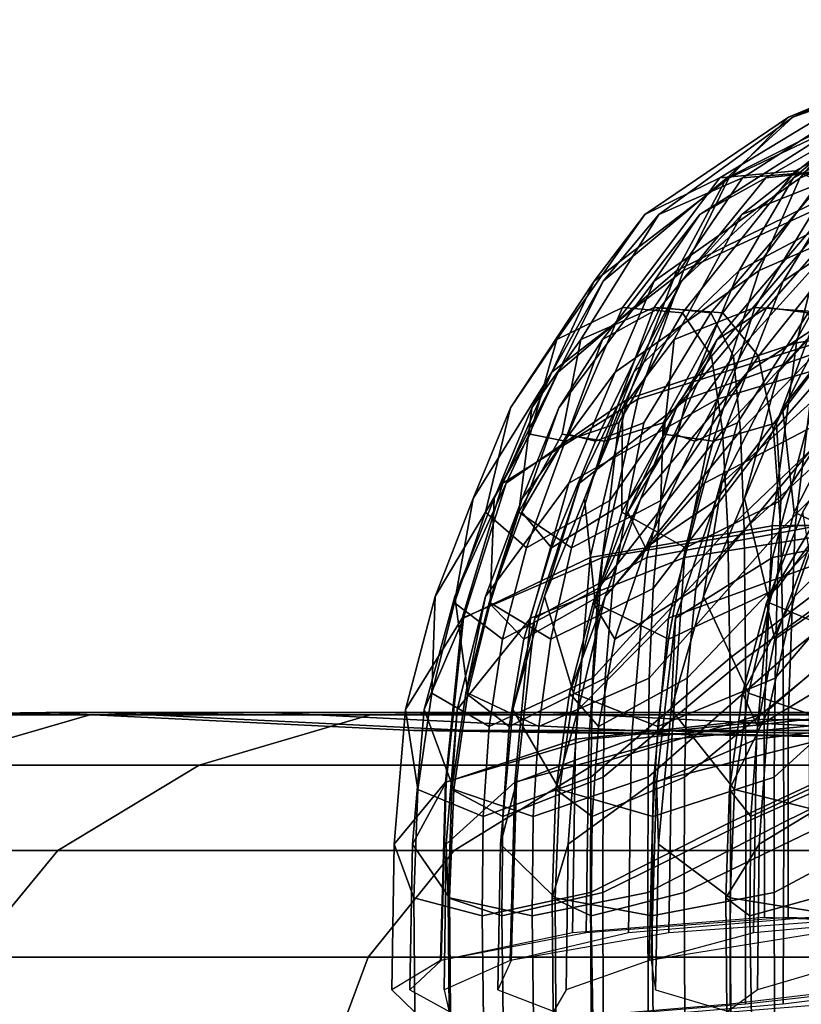
# Model space of a CAD drawing. Units: inches. Extents: x 0 to 31.1, y 0 to 2.4.
# Drawn here: x 1.1 to 1.7, y 1.3 to 2.1 of the extents above; entities that cross this region are included whole.
import ezdxf

# ---------------------------------------------------------------- set-up
doc = ezdxf.new("R2010")
doc.units = ezdxf.units.IN
doc.header["$MEASUREMENT"] = 0

msp = doc.modelspace()

# ---------------------------------------------------------------- linework, layer by layer
for points in [[(1.87417, 2.07646, -16.01232), (1.73715, 2.01988, -15.90012), (1.80819, 2.04764, -15.77488), (1.95157, 2.09732, -15.88115)], [(1.87024, 2.07646, -15.15306), (1.74054, 2.01988, -15.03248), (1.8193, 2.04764, -14.91194), (1.95573, 2.09732, -15.02701)], [(1.68786, 1.97134, -15.1127), (1.74054, 2.01988, -15.03248), (1.87024, 2.07646, -15.15306), (1.81283, 2.0344, -15.24285)], [(1.68961, 1.97134, -15.98349), (1.73715, 2.01988, -15.90012), (1.87417, 2.07646, -16.01232), (1.82251, 2.0344, -16.10554)], [(1.74079, 1.97134, -14.24352), (1.7984, 2.01988, -14.16676), (1.92028, 2.07646, -14.29525), (1.85734, 2.0344, -14.38126)], [(1.74604, 1.97134, -16.85246), (1.78825, 2.01988, -16.76627), (1.93205, 2.07646, -16.86964), (1.88634, 2.0344, -16.96592)], [(1.80819, 2.04764, -15.77488), (1.68242, 1.9717, -15.66807), (1.74281, 1.97723, -15.55026), (1.88232, 2.05399, -15.64819)], [(1.8193, 2.04764, -14.91194), (1.70048, 1.9717, -14.79745), (1.76816, 1.97723, -14.68366), (1.90124, 2.05399, -14.79016)], [(1.85128, 2.04764, -16.63681), (1.71905, 1.9717, -16.53811), (1.77193, 1.97723, -16.41674), (1.91731, 2.05399, -16.50572)], [(1.88232, 2.05399, -15.64819), (1.74281, 1.97723, -15.55026), (1.78581, 1.95866, -15.46839), (1.93912, 2.03832, -15.56049)], [(1.73715, 2.01988, -15.90012), (1.62289, 1.94235, -15.77961), (1.68242, 1.9717, -15.66807), (1.80819, 2.04764, -15.77488)], [(1.74054, 2.01988, -15.03248), (1.63407, 1.94235, -14.90503), (1.70048, 1.9717, -14.79745), (1.8193, 2.04764, -14.91194)], [(1.78825, 2.01988, -16.76627), (1.66665, 1.94235, -16.65317), (1.71905, 1.9717, -16.53811), (1.85128, 2.04764, -16.63681)], [(1.7984, 2.01988, -14.16676), (1.70015, 1.94235, -14.03288), (1.77318, 1.9717, -13.92968), (1.88457, 2.04764, -14.0514)], [(1.64838, 1.89796, -15.16736), (1.68786, 1.97134, -15.1127), (1.81283, 2.0344, -15.24285), (1.77383, 1.95956, -15.30571)], [(1.65365, 1.89796, -16.04052), (1.68961, 1.97134, -15.98349), (1.82251, 2.0344, -16.10554), (1.78753, 1.95956, -16.17072)], [(1.69796, 1.89796, -14.29558), (1.74079, 1.97134, -14.24352), (1.85734, 2.0344, -14.38126), (1.81447, 1.95956, -14.44154)], [(1.71372, 1.89796, -16.91163), (1.74604, 1.97134, -16.85246), (1.88634, 2.0344, -16.96592), (1.85552, 1.95956, -17.03317)], [(1.58252, 1.88947, -15.84266), (1.62289, 1.94235, -15.77961), (1.73715, 2.01988, -15.90012), (1.68961, 1.97134, -15.98349)], [(1.58982, 1.88947, -14.96542), (1.63407, 1.94235, -14.90503), (1.74054, 2.01988, -15.03248), (1.68786, 1.97134, -15.1127)], [(1.63031, 1.88947, -16.71864), (1.66665, 1.94235, -16.65317), (1.78825, 2.01988, -16.76627), (1.74604, 1.97134, -16.85246)], [(1.65219, 1.88947, -14.09037), (1.70015, 1.94235, -14.03288), (1.7984, 2.01988, -14.16676), (1.74079, 1.97134, -14.24352)], [(1.73302, 1.88947, -17.58987), (1.76517, 1.94235, -17.52225), (1.89363, 2.01988, -17.6275), (1.85692, 1.97134, -17.71617)], [(1.89804, 1.86393, -15.44777), (1.74358, 1.8404, -15.35095), (1.77383, 1.95956, -15.30571), (1.91775, 2.00172, -15.4082)], [(1.6052, 1.86849, -15.55897), (1.65281, 1.86435, -15.44459), (1.74281, 1.97723, -15.55026), (1.68242, 1.9717, -15.66807)], [(1.63027, 1.86849, -14.68372), (1.68497, 1.86435, -14.57255), (1.76816, 1.97723, -14.68366), (1.70048, 1.9717, -14.79745)], [(1.63514, 1.86849, -16.43408), (1.67548, 1.86435, -16.31693), (1.77193, 1.97723, -16.41674), (1.71905, 1.9717, -16.53811)], [(1.65281, 1.86435, -15.44459), (1.67594, 1.82986, -15.36263), (1.78581, 1.95866, -15.46839), (1.74281, 1.97723, -15.55026)], [(1.67548, 1.86435, -16.31693), (1.69342, 1.82986, -16.23368), (1.80971, 1.95866, -16.33233), (1.77193, 1.97723, -16.41674)], [(1.68497, 1.86435, -14.57255), (1.7132, 1.82986, -14.49221), (1.81622, 1.95866, -14.60465), (1.76816, 1.97723, -14.68366)], [(1.71025, 1.86849, -13.81176), (1.77182, 1.86435, -13.70425), (1.84787, 1.97723, -13.82036), (1.77318, 1.9717, -13.92968)], [(1.71997, 1.86849, -17.30557), (1.75287, 1.86435, -17.18613), (1.8554, 1.97723, -17.27968), (1.81025, 1.9717, -17.40413)], [(1.54896, 1.817, -15.88058), (1.58252, 1.88947, -15.84266), (1.68961, 1.97134, -15.98349), (1.65365, 1.89796, -16.04052)], [(1.55301, 1.84302, -15.65746), (1.6052, 1.86849, -15.55897), (1.68242, 1.9717, -15.66807), (1.62289, 1.94235, -15.77961)], [(1.55395, 1.817, -15.00116), (1.58982, 1.88947, -14.96542), (1.68786, 1.97134, -15.1127), (1.64838, 1.89796, -15.16736)], [(1.572, 1.84302, -14.77873), (1.63027, 1.86849, -14.68372), (1.70048, 1.9717, -14.79745), (1.63407, 1.94235, -14.90503)], [(1.58923, 1.84302, -16.53565), (1.63514, 1.86849, -16.43408), (1.71905, 1.9717, -16.53811), (1.66665, 1.94235, -16.65317)], [(1.59921, 1.817, -16.75859), (1.63031, 1.88947, -16.71864), (1.74604, 1.97134, -16.85246), (1.71372, 1.89796, -16.91163)], [(1.61415, 1.817, -14.12379), (1.65219, 1.88947, -14.09037), (1.74079, 1.97134, -14.24352), (1.69796, 1.89796, -14.29558)], [(1.64612, 1.84302, -13.90293), (1.71025, 1.86849, -13.81176), (1.77318, 1.9717, -13.92968), (1.70015, 1.94235, -14.03288)], [(1.68053, 1.84302, -17.40983), (1.71997, 1.86849, -17.30557), (1.81025, 1.9717, -17.40413), (1.76517, 1.94235, -17.52225)], [(1.70448, 1.817, -17.6317), (1.73302, 1.88947, -17.58987), (1.85692, 1.97134, -17.71617), (1.82838, 1.89796, -17.77725)], [(1.72931, 1.817, -13.25193), (1.76937, 1.88947, -13.22096), (1.84819, 1.97134, -13.37937), (1.80217, 1.89796, -13.42864)], [(1.74358, 1.8404, -15.35095), (1.60921, 1.79573, -15.21119), (1.64838, 1.89796, -15.16736), (1.77383, 1.95956, -15.30571)], [(1.76019, 1.8404, -16.21778), (1.6173, 1.79573, -16.08673), (1.65365, 1.89796, -16.04052), (1.78753, 1.95956, -16.17072)], [(1.78144, 1.8404, -14.48479), (1.65611, 1.79573, -14.33687), (1.69796, 1.89796, -14.29558), (1.81447, 1.95956, -14.44154)], [(1.67594, 1.82986, -15.36263), (1.68466, 1.77057, -15.31106), (1.81283, 1.90928, -15.41794), (1.78581, 1.95866, -15.46839)], [(1.83119, 1.8404, -17.08185), (1.68035, 1.79573, -16.96003), (1.71372, 1.89796, -16.91163), (1.85552, 1.95956, -17.03317)], [(1.69342, 1.82986, -16.23368), (1.69888, 1.77057, -16.18167), (1.8335, 1.90928, -16.28029), (1.80971, 1.95866, -16.33233)], [(1.7132, 1.82986, -14.49221), (1.72514, 1.77057, -14.44129), (1.84634, 1.90928, -14.556), (1.81622, 1.95866, -14.60465)], [(1.51611, 1.78864, -15.69174), (1.55301, 1.84302, -15.65746), (1.62289, 1.94235, -15.77961), (1.58252, 1.88947, -15.84266)], [(1.53302, 1.78864, -14.81063), (1.572, 1.84302, -14.77873), (1.63407, 1.94235, -14.90503), (1.58982, 1.88947, -14.96542)], [(1.55456, 1.78864, -16.57218), (1.58923, 1.84302, -16.53565), (1.66665, 1.94235, -16.65317), (1.63031, 1.88947, -16.71864)], [(1.60522, 1.78864, -13.93232), (1.64612, 1.84302, -13.90293), (1.70015, 1.94235, -14.03288), (1.65219, 1.88947, -14.09037)], [(1.64822, 1.78864, -17.44846), (1.68053, 1.84302, -17.40983), (1.76517, 1.94235, -17.52225), (1.73302, 1.88947, -17.58987)], [(1.73242, 1.78864, -13.06027), (1.77509, 1.84302, -13.03351), (1.82085, 1.94235, -13.16659), (1.76937, 1.88947, -13.22096)], [(1.68466, 1.77057, -15.31106), (1.68903, 1.69202, -15.28784), (1.82525, 1.82239, -15.39441), (1.81283, 1.90928, -15.41794)], [(1.69888, 1.77057, -16.18167), (1.70178, 1.69202, -16.15822), (1.84442, 1.82239, -16.25602), (1.8335, 1.90928, -16.28029)], [(1.72514, 1.77057, -14.44129), (1.73096, 1.69202, -14.41839), (1.86022, 1.82239, -14.53329), (1.84634, 1.90928, -14.556)], [(1.6173, 1.79573, -16.08673), (1.50992, 1.72886, -15.91673), (1.54896, 1.817, -15.88058), (1.65365, 1.89796, -16.04052)], [(1.60921, 1.79573, -15.21119), (1.51271, 1.72886, -15.03478), (1.55395, 1.817, -15.00116), (1.64838, 1.89796, -15.16736)], [(1.68035, 1.79573, -16.96003), (1.56251, 1.72886, -16.79711), (1.59921, 1.817, -16.75859), (1.71372, 1.89796, -16.91163)], [(1.65611, 1.79573, -14.33687), (1.57088, 1.72886, -14.15475), (1.61415, 1.817, -14.12379), (1.69796, 1.89796, -14.29558)], [(1.79812, 1.79573, -17.82765), (1.67028, 1.72886, -17.67245), (1.70448, 1.817, -17.6317), (1.82838, 1.89796, -17.77725)], [(1.75781, 1.79573, -13.46722), (1.68419, 1.72886, -13.28011), (1.72931, 1.817, -13.25193), (1.80217, 1.89796, -13.42864)], [(1.48651, 1.71674, -15.69813), (1.51611, 1.78864, -15.69174), (1.58252, 1.88947, -15.84266), (1.54896, 1.817, -15.88058)], [(1.50308, 1.71674, -14.81514), (1.53302, 1.78864, -14.81063), (1.58982, 1.88947, -14.96542), (1.55395, 1.817, -15.00116)], [(1.52542, 1.71674, -16.58041), (1.55456, 1.78864, -16.57218), (1.63031, 1.88947, -16.71864), (1.59921, 1.817, -16.75859)], [(1.57505, 1.71674, -13.93494), (1.60522, 1.78864, -13.93232), (1.65219, 1.88947, -14.09037), (1.61415, 1.817, -14.12379)], [(1.61965, 1.71674, -17.45851), (1.64822, 1.78864, -17.44846), (1.73302, 1.88947, -17.58987), (1.70448, 1.817, -17.6317)], [(1.70215, 1.71674, -13.061), (1.73242, 1.78864, -13.06027), (1.76937, 1.88947, -13.22096), (1.72931, 1.817, -13.25193)], [(1.53173, 1.76771, -15.55464), (1.55967, 1.7623, -15.46234), (1.6052, 1.86849, -15.55897), (1.55301, 1.84302, -15.65746)], [(1.55722, 1.76771, -14.67478), (1.59089, 1.7623, -14.58441), (1.63027, 1.86849, -14.68372), (1.572, 1.84302, -14.77873)], [(1.55967, 1.7623, -15.46234), (1.60225, 1.77679, -15.39654), (1.65281, 1.86435, -15.44459), (1.6052, 1.86849, -15.55897)], [(1.56155, 1.76771, -16.43437), (1.58363, 1.7623, -16.34049), (1.63514, 1.86849, -16.43408), (1.58923, 1.84302, -16.53565)], [(1.58363, 1.7623, -16.34049), (1.622, 1.77679, -16.27215), (1.67548, 1.86435, -16.31693), (1.63514, 1.86849, -16.43408)], [(1.59089, 1.7623, -14.58441), (1.63753, 1.77679, -14.52142), (1.68497, 1.86435, -14.57255), (1.63027, 1.86849, -14.68372)], [(1.60225, 1.77679, -15.39654), (1.59511, 1.71507, -15.31392), (1.67594, 1.82986, -15.36263), (1.65281, 1.86435, -15.44459)], [(1.622, 1.77679, -16.27215), (1.60968, 1.71507, -16.19014), (1.69342, 1.82986, -16.23368), (1.67548, 1.86435, -16.31693)], [(1.63753, 1.77679, -14.52142), (1.63559, 1.71507, -14.43851), (1.7132, 1.82986, -14.49221), (1.68497, 1.86435, -14.57255)], [(1.6379, 1.76771, -13.79826), (1.67719, 1.7623, -13.71018), (1.71025, 1.86849, -13.81176), (1.64612, 1.84302, -13.90293)], [(1.64654, 1.76771, -17.31049), (1.66268, 1.7623, -17.21541), (1.71997, 1.86849, -17.30557), (1.68053, 1.84302, -17.40983)], [(1.66268, 1.7623, -17.21541), (1.69669, 1.77679, -17.14479), (1.75287, 1.86435, -17.18613), (1.71997, 1.86849, -17.30557)], [(1.67719, 1.7623, -13.71018), (1.72768, 1.77679, -13.65024), (1.77182, 1.86435, -13.70425), (1.71025, 1.86849, -13.81176)], [(1.69669, 1.77679, -17.14479), (1.67924, 1.71507, -17.06371), (1.76555, 1.82986, -17.10192), (1.75287, 1.86435, -17.18613)], [(1.88836, 1.69795, -15.46865), (1.72422, 1.69496, -15.37808), (1.74358, 1.8404, -15.35095), (1.89804, 1.86393, -15.44777)], [(1.72768, 1.77679, -13.65024), (1.73095, 1.71507, -13.56737), (1.80504, 1.82986, -13.62584), (1.77182, 1.86435, -13.70425)], [(1.91206, 1.69795, -16.32615), (1.74257, 1.69496, -16.24607), (1.76019, 1.8404, -16.21778), (1.92042, 1.86393, -16.3047)], [(1.49628, 1.70567, -15.53905), (1.53173, 1.76771, -15.55464), (1.55301, 1.84302, -15.65746), (1.51611, 1.78864, -15.69174)], [(1.52282, 1.70567, -14.657), (1.55722, 1.76771, -14.67478), (1.572, 1.84302, -14.77873), (1.53302, 1.78864, -14.81063)], [(1.52519, 1.70567, -16.42103), (1.56155, 1.76771, -16.43437), (1.58923, 1.84302, -16.53565), (1.55456, 1.78864, -16.57218)], [(1.72422, 1.69496, -15.37808), (1.57935, 1.66977, -15.2403), (1.60921, 1.79573, -15.21119), (1.74358, 1.8404, -15.35095)], [(1.74257, 1.69496, -16.24607), (1.58933, 1.66977, -16.11766), (1.6173, 1.79573, -16.08673), (1.76019, 1.8404, -16.21778)], [(1.60469, 1.70567, -13.77835), (1.6379, 1.76771, -13.79826), (1.64612, 1.84302, -13.90293), (1.60522, 1.78864, -13.93232)], [(1.60941, 1.70567, -17.29946), (1.64654, 1.76771, -17.31049), (1.68053, 1.84302, -17.40983), (1.64822, 1.78864, -17.44846)], [(1.76041, 1.69496, -14.51065), (1.62448, 1.66977, -14.36405), (1.65611, 1.79573, -14.33687), (1.78144, 1.8404, -14.48479)], [(1.81538, 1.69496, -17.11119), (1.65438, 1.66977, -16.99265), (1.68035, 1.79573, -16.96003), (1.83119, 1.8404, -17.08185)], [(1.851, 1.69496, -13.64721), (1.72454, 1.66977, -13.49236), (1.75781, 1.79573, -13.46722), (1.87361, 1.8404, -13.62272)], [(1.74156, 1.70567, -12.90657), (1.77346, 1.76771, -12.92853), (1.77509, 1.84302, -13.03351), (1.73242, 1.78864, -13.06027)], [(1.59511, 1.71507, -15.31392), (1.5858, 1.64518, -15.26276), (1.68466, 1.77057, -15.31106), (1.67594, 1.82986, -15.36263)], [(1.60968, 1.71507, -16.19014), (1.59718, 1.64518, -16.13967), (1.69888, 1.77057, -16.18167), (1.69342, 1.82986, -16.23368)], [(1.63559, 1.71507, -14.43851), (1.62951, 1.64518, -14.38688), (1.72514, 1.77057, -14.44129), (1.7132, 1.82986, -14.49221)], [(1.67924, 1.71507, -17.06371), (1.66359, 1.64518, -17.01413), (1.76773, 1.77057, -17.04966), (1.76555, 1.82986, -17.10192)], [(1.73095, 1.71507, -13.56737), (1.72812, 1.64518, -13.51546), (1.82015, 1.77057, -13.57576), (1.80504, 1.82986, -13.62584)], [(1.50992, 1.72886, -15.91673), (1.4562, 1.63871, -15.71293), (1.48651, 1.71674, -15.69813), (1.54896, 1.817, -15.88058)], [(1.51271, 1.72886, -15.03478), (1.47189, 1.63871, -14.82801), (1.50308, 1.71674, -14.81514), (1.55395, 1.817, -15.00116)], [(1.56251, 1.72886, -16.79711), (1.4961, 1.63871, -16.59708), (1.52542, 1.71674, -16.58041), (1.59921, 1.817, -16.75859)], [(1.57088, 1.72886, -14.15475), (1.54312, 1.63871, -13.94583), (1.57505, 1.71674, -13.93494), (1.61415, 1.817, -14.12379)], [(1.67028, 1.72886, -17.67245), (1.59144, 1.63871, -17.47699), (1.61965, 1.71674, -17.45851), (1.70448, 1.817, -17.6317)], [(1.68419, 1.72886, -13.28011), (1.6696, 1.63871, -13.06985), (1.70215, 1.71674, -13.061), (1.72931, 1.817, -13.25193)], [(1.68903, 1.69202, -15.28784), (1.69061, 1.58977, -15.28146), (1.82891, 1.69498, -15.38727), (1.82525, 1.82239, -15.39441)], [(1.70178, 1.69202, -16.15822), (1.70296, 1.58977, -16.15174), (1.84763, 1.69498, -16.24867), (1.84442, 1.82239, -16.25602)], [(1.73096, 1.69202, -14.41839), (1.73294, 1.58977, -14.41211), (1.86432, 1.69498, -14.52641), (1.86022, 1.82239, -14.53329)], [(1.83279, 1.72886, -18.53929), (1.74183, 1.63871, -18.34917), (1.76883, 1.71674, -18.32895), (1.86437, 1.817, -18.49648)], [(1.58933, 1.66977, -16.11766), (1.47763, 1.62142, -15.94389), (1.50992, 1.72886, -15.91673), (1.6173, 1.79573, -16.08673)], [(1.57935, 1.66977, -15.2403), (1.47878, 1.62142, -15.05987), (1.51271, 1.72886, -15.03478), (1.60921, 1.79573, -15.21119)], [(1.65438, 1.66977, -16.99265), (1.53199, 1.62142, -16.82625), (1.56251, 1.72886, -16.79711), (1.68035, 1.79573, -16.96003)], [(1.62448, 1.66977, -14.36405), (1.53544, 1.62142, -14.17766), (1.57088, 1.72886, -14.15475), (1.65611, 1.79573, -14.33687)], [(1.77425, 1.66977, -17.86184), (1.64165, 1.62142, -17.70345), (1.67028, 1.72886, -17.67245), (1.79812, 1.79573, -17.82765)], [(1.72454, 1.66977, -13.49236), (1.64738, 1.62142, -13.30075), (1.68419, 1.72886, -13.28011), (1.75781, 1.79573, -13.46722)], [(1.47166, 1.6338, -15.51417), (1.49628, 1.70567, -15.53905), (1.51611, 1.78864, -15.69174), (1.48651, 1.71674, -15.69813)], [(1.49905, 1.6338, -16.39775), (1.52519, 1.70567, -16.42103), (1.55456, 1.78864, -16.57218), (1.52542, 1.71674, -16.58041)], [(1.4998, 1.6338, -14.63062), (1.52282, 1.70567, -14.657), (1.53302, 1.78864, -14.81063), (1.50308, 1.71674, -14.81514)], [(1.58337, 1.6338, -13.75058), (1.60469, 1.70567, -13.77835), (1.60522, 1.78864, -13.93232), (1.57505, 1.71674, -13.93494)], [(1.58186, 1.6338, -17.27787), (1.60941, 1.70567, -17.29946), (1.64822, 1.78864, -17.44846), (1.61965, 1.71674, -17.45851)], [(1.72203, 1.6338, -12.87752), (1.74156, 1.70567, -12.90657), (1.73242, 1.78864, -13.06027), (1.70215, 1.71674, -13.061)], [(1.71977, 1.6338, -18.15104), (1.74863, 1.70567, -18.17087), (1.79672, 1.78864, -18.31714), (1.76883, 1.71674, -18.32895)], [(1.59511, 1.71507, -15.31392), (1.60225, 1.77679, -15.39654), (1.55967, 1.7623, -15.46234), (1.52892, 1.67741, -15.39292)], [(1.60968, 1.71507, -16.19014), (1.622, 1.77679, -16.27215), (1.58363, 1.7623, -16.34049), (1.54859, 1.67741, -16.27314)], [(1.63559, 1.71507, -14.43851), (1.63753, 1.77679, -14.52142), (1.59089, 1.7623, -14.58441), (1.56457, 1.67741, -14.5132)], [(1.5858, 1.64518, -15.26276), (1.58139, 1.57368, -15.24077), (1.68903, 1.69202, -15.28784), (1.68466, 1.77057, -15.31106)], [(1.59718, 1.64518, -16.13967), (1.5914, 1.57368, -16.118), (1.70178, 1.69202, -16.15822), (1.69888, 1.77057, -16.18167)], [(1.67924, 1.71507, -17.06371), (1.69669, 1.77679, -17.14479), (1.66268, 1.7623, -17.21541), (1.62348, 1.67741, -17.15039)], [(1.62951, 1.64518, -14.38688), (1.62649, 1.57368, -14.36465), (1.73096, 1.69202, -14.41839), (1.72514, 1.77057, -14.44129)], [(1.73095, 1.71507, -13.56737), (1.72768, 1.77679, -13.65024), (1.67719, 1.7623, -13.71018), (1.65538, 1.67741, -13.63745)], [(1.66359, 1.64518, -17.01413), (1.65646, 1.57368, -16.99287), (1.76916, 1.69202, -17.02608), (1.76773, 1.77057, -17.04966)], [(1.72812, 1.64518, -13.51546), (1.72651, 1.57368, -13.49308), (1.8274, 1.69202, -13.55328), (1.82015, 1.77057, -13.57576)], [(1.52892, 1.67741, -15.39292), (1.55967, 1.7623, -15.46234), (1.53173, 1.76771, -15.55464), (1.49628, 1.70567, -15.53905)], [(1.56457, 1.67741, -14.5132), (1.59089, 1.7623, -14.58441), (1.55722, 1.76771, -14.67478), (1.52282, 1.70567, -14.657)], [(1.54859, 1.67741, -16.27314), (1.58363, 1.7623, -16.34049), (1.56155, 1.76771, -16.43437), (1.52519, 1.70567, -16.42103)], [(1.65538, 1.67741, -13.63745), (1.67719, 1.7623, -13.71018), (1.6379, 1.76771, -13.79826), (1.60469, 1.70567, -13.77835)], [(1.62348, 1.67741, -17.15039), (1.66268, 1.7623, -17.21541), (1.64654, 1.76771, -17.31049), (1.60941, 1.70567, -17.29946)], [(1.80101, 1.67741, -12.76914), (1.8182, 1.7623, -12.84309), (1.77346, 1.76771, -12.92853), (1.74156, 1.70567, -12.90657)], [(1.47763, 1.62142, -15.94389), (1.43273, 1.54894, -15.72775), (1.4562, 1.63871, -15.71293), (1.50992, 1.72886, -15.91673)], [(1.47878, 1.62142, -15.05987), (1.44755, 1.54894, -14.84134), (1.47189, 1.63871, -14.82801), (1.51271, 1.72886, -15.03478)], [(1.53199, 1.62142, -16.82625), (1.47361, 1.54894, -16.61335), (1.4961, 1.63871, -16.59708), (1.56251, 1.72886, -16.79711)], [(1.53544, 1.62142, -14.17766), (1.51799, 1.54894, -13.95759), (1.54312, 1.63871, -13.94583), (1.57088, 1.72886, -14.15475)], [(1.64165, 1.62142, -17.70345), (1.57002, 1.54894, -17.49464), (1.59144, 1.63871, -17.47699), (1.67028, 1.72886, -17.67245)], [(1.64738, 1.62142, -13.30075), (1.64378, 1.54894, -13.08002), (1.6696, 1.63871, -13.06985), (1.68419, 1.72886, -13.28011)], [(1.80616, 1.62142, -18.57203), (1.72157, 1.54894, -18.36813), (1.74183, 1.63871, -18.34917), (1.83279, 1.72886, -18.53929)], [(1.4562, 1.63871, -15.71293), (1.45346, 1.56196, -15.50733), (1.47166, 1.6338, -15.51417), (1.48651, 1.71674, -15.69813)], [(1.47189, 1.63871, -14.82801), (1.48207, 1.56196, -14.62265), (1.4998, 1.6338, -14.63062), (1.50308, 1.71674, -14.81514)], [(1.4961, 1.63871, -16.59708), (1.48045, 1.56196, -16.39207), (1.49905, 1.6338, -16.39775), (1.52542, 1.71674, -16.58041)], [(1.5858, 1.64518, -15.26276), (1.59511, 1.71507, -15.31392), (1.52892, 1.67741, -15.39292), (1.50977, 1.60476, -15.34976)], [(1.59718, 1.64518, -16.13967), (1.60968, 1.71507, -16.19014), (1.54859, 1.67741, -16.27314), (1.52676, 1.60476, -16.23127)], [(1.54312, 1.63871, -13.94583), (1.56617, 1.56196, -13.74151), (1.58337, 1.6338, -13.75058), (1.57505, 1.71674, -13.93494)], [(1.62951, 1.64518, -14.38688), (1.63559, 1.71507, -14.43851), (1.56457, 1.67741, -14.5132), (1.54817, 1.60476, -14.46893)], [(1.59144, 1.63871, -17.47699), (1.56295, 1.56196, -17.27336), (1.58186, 1.6338, -17.27787), (1.61965, 1.71674, -17.45851)], [(1.66359, 1.64518, -17.01413), (1.67924, 1.71507, -17.06371), (1.62348, 1.67741, -17.15039), (1.59907, 1.60476, -17.10997)], [(1.72812, 1.64518, -13.51546), (1.73095, 1.71507, -13.56737), (1.65538, 1.67741, -13.63745), (1.64179, 1.60476, -13.59224)], [(1.6696, 1.63871, -13.06985), (1.70544, 1.56196, -12.86739), (1.72203, 1.6338, -12.87752), (1.70215, 1.71674, -13.061)], [(1.74183, 1.63871, -18.34917), (1.70062, 1.56196, -18.14773), (1.71977, 1.6338, -18.15104), (1.76883, 1.71674, -18.32895)], [(1.78479, 1.64518, -17.8827), (1.80352, 1.71507, -17.9312), (1.75331, 1.67741, -18.0212), (1.72641, 1.60476, -17.9824)], [(1.50977, 1.60476, -15.34976), (1.52892, 1.67741, -15.39292), (1.49628, 1.70567, -15.53905), (1.47166, 1.6338, -15.51417)], [(1.52676, 1.60476, -16.23127), (1.54859, 1.67741, -16.27314), (1.52519, 1.70567, -16.42103), (1.49905, 1.6338, -16.39775)], [(1.54817, 1.60476, -14.46893), (1.56457, 1.67741, -14.5132), (1.52282, 1.70567, -14.657), (1.4998, 1.6338, -14.63062)], [(1.59907, 1.60476, -17.10997), (1.62348, 1.67741, -17.15039), (1.60941, 1.70567, -17.29946), (1.58186, 1.6338, -17.27787)], [(1.64179, 1.60476, -13.59224), (1.65538, 1.67741, -13.63745), (1.60469, 1.70567, -13.77835), (1.58337, 1.6338, -13.75058)], [(1.72641, 1.60476, -17.9824), (1.75331, 1.67741, -18.0212), (1.74863, 1.70567, -18.17087), (1.71977, 1.6338, -18.15104)], [(1.79028, 1.60476, -12.72316), (1.80101, 1.67741, -12.76914), (1.74156, 1.70567, -12.90657), (1.72203, 1.6338, -12.87752)], [(1.71788, 1.54127, -15.38659), (1.56782, 1.5252, -15.25077), (1.57935, 1.66977, -15.2403), (1.72422, 1.69496, -15.37808)], [(1.73677, 1.54127, -16.25496), (1.57848, 1.5252, -16.12883), (1.58933, 1.66977, -16.11766), (1.74257, 1.69496, -16.24607)], [(1.58139, 1.57368, -15.24077), (1.58002, 1.49497, -15.23554), (1.69061, 1.58977, -15.28146), (1.68903, 1.69202, -15.28784)], [(1.5914, 1.57368, -16.118), (1.5897, 1.49497, -16.11286), (1.70296, 1.58977, -16.15174), (1.70178, 1.69202, -16.15822)], [(1.75355, 1.54127, -14.51874), (1.61231, 1.5252, -14.37378), (1.62448, 1.66977, -14.36405), (1.76041, 1.69496, -14.51065)], [(1.62649, 1.57368, -14.36465), (1.62545, 1.49497, -14.35934), (1.73294, 1.58977, -14.41211), (1.73096, 1.69202, -14.41839)], [(1.81015, 1.54127, -17.12042), (1.64425, 1.5252, -17.00449), (1.65438, 1.66977, -16.99265), (1.81538, 1.69496, -17.11119)], [(1.65646, 1.57368, -16.99287), (1.65445, 1.49497, -16.98784), (1.76992, 1.58977, -17.01954), (1.76916, 1.69202, -17.02608)], [(1.69061, 1.58977, -15.28146), (1.69095, 1.45941, -15.28037), (1.82963, 1.52399, -15.38604), (1.82891, 1.69498, -15.38727)], [(1.70296, 1.58977, -16.15174), (1.70322, 1.45941, -16.15064), (1.84827, 1.52399, -16.2474), (1.84763, 1.69498, -16.24867)], [(1.84364, 1.54127, -13.65485), (1.71178, 1.5252, -13.50131), (1.72454, 1.66977, -13.49236), (1.851, 1.69496, -13.64721)], [(1.88577, 1.5363, -15.47455), (1.71788, 1.54127, -15.38659), (1.72422, 1.69496, -15.37808), (1.88836, 1.69795, -15.46865)], [(1.72651, 1.57368, -13.49308), (1.7258, 1.49497, -13.48772), (1.82977, 1.58977, -13.54714), (1.8274, 1.69202, -13.55328)], [(1.73294, 1.58977, -14.41211), (1.73334, 1.45941, -14.41105), (1.86512, 1.52399, -14.52522), (1.86432, 1.69498, -14.52641)], [(1.90985, 1.5363, -16.3322), (1.73677, 1.54127, -16.25496), (1.74257, 1.69496, -16.24607), (1.91206, 1.69795, -16.32615)], [(1.57848, 1.5252, -16.12883), (1.46433, 1.49106, -15.9549), (1.47763, 1.62142, -15.94389), (1.58933, 1.66977, -16.11766)], [(1.56782, 1.5252, -15.25077), (1.46482, 1.49106, -15.07002), (1.47878, 1.62142, -15.05987), (1.57935, 1.66977, -15.2403)], [(1.64425, 1.5252, -17.00449), (1.51941, 1.49106, -16.83807), (1.53199, 1.62142, -16.82625), (1.65438, 1.66977, -16.99265)], [(1.61231, 1.5252, -14.37378), (1.52087, 1.49106, -14.18691), (1.53544, 1.62142, -14.17766), (1.62448, 1.66977, -14.36405)], [(1.76488, 1.5252, -17.87429), (1.62983, 1.49106, -17.71603), (1.64165, 1.62142, -17.70345), (1.77425, 1.66977, -17.86184)], [(1.71178, 1.5252, -13.50131), (1.63225, 1.49106, -13.30907), (1.64738, 1.62142, -13.30075), (1.72454, 1.66977, -13.49236)], [(1.50977, 1.60476, -15.34976), (1.49903, 1.53531, -15.33194), (1.58139, 1.57368, -15.24077), (1.5858, 1.64518, -15.26276)], [(1.52676, 1.60476, -16.23127), (1.51492, 1.53531, -16.21416), (1.5914, 1.57368, -16.118), (1.59718, 1.64518, -16.13967)], [(1.54817, 1.60476, -14.46893), (1.53856, 1.53531, -14.45047), (1.62649, 1.57368, -14.36465), (1.62951, 1.64518, -14.38688)], [(1.59907, 1.60476, -17.10997), (1.58618, 1.53531, -17.09364), (1.65646, 1.57368, -16.99287), (1.66359, 1.64518, -17.01413)], [(1.64179, 1.60476, -13.59224), (1.63337, 1.53531, -13.57321), (1.72651, 1.57368, -13.49308), (1.72812, 1.64518, -13.51546)], [(1.72641, 1.60476, -17.9824), (1.71251, 1.53531, -17.96691), (1.77634, 1.57368, -17.86192), (1.78479, 1.64518, -17.8827)], [(1.43273, 1.54894, -15.72775), (1.4424, 1.48538, -15.50923), (1.45346, 1.56196, -15.50733), (1.4562, 1.63871, -15.71293)], [(1.44755, 1.54894, -14.84134), (1.47092, 1.48538, -14.62385), (1.48207, 1.56196, -14.62265), (1.47189, 1.63871, -14.82801)], [(1.47361, 1.54894, -16.61335), (1.46954, 1.48538, -16.39465), (1.48045, 1.56196, -16.39207), (1.4961, 1.63871, -16.59708)], [(1.51799, 1.54894, -13.95759), (1.55497, 1.48538, -13.742), (1.56617, 1.56196, -13.74151), (1.54312, 1.63871, -13.94583)], [(1.57002, 1.54894, -17.49464), (1.55222, 1.48538, -17.27663), (1.56295, 1.56196, -17.27336), (1.59144, 1.63871, -17.47699)], [(1.64378, 1.54894, -13.08002), (1.69422, 1.48538, -12.86718), (1.70544, 1.56196, -12.86739), (1.6696, 1.63871, -13.06985)], [(1.72157, 1.54894, -18.36813), (1.69011, 1.48538, -18.15167), (1.70062, 1.56196, -18.14773), (1.74183, 1.63871, -18.34917)], [(1.47166, 1.6338, -15.51417), (1.45346, 1.56196, -15.50733), (1.49903, 1.53531, -15.33194), (1.50977, 1.60476, -15.34976)], [(1.49905, 1.6338, -16.39775), (1.48045, 1.56196, -16.39207), (1.51492, 1.53531, -16.21416), (1.52676, 1.60476, -16.23127)], [(1.4998, 1.6338, -14.63062), (1.48207, 1.56196, -14.62265), (1.53856, 1.53531, -14.45047), (1.54817, 1.60476, -14.46893)], [(1.58186, 1.6338, -17.27787), (1.56295, 1.56196, -17.27336), (1.58618, 1.53531, -17.09364), (1.59907, 1.60476, -17.10997)], [(1.58337, 1.6338, -13.75058), (1.56617, 1.56196, -13.74151), (1.63337, 1.53531, -13.57321), (1.64179, 1.60476, -13.59224)], [(1.71977, 1.6338, -18.15104), (1.70062, 1.56196, -18.14773), (1.71251, 1.53531, -17.96691), (1.72641, 1.60476, -17.9824)], [(1.72203, 1.6338, -12.87752), (1.70544, 1.56196, -12.86739), (1.78306, 1.53531, -12.70364), (1.79028, 1.60476, -12.72316)], [(1.46433, 1.49106, -15.9549), (1.42368, 1.44186, -15.73422), (1.43273, 1.54894, -15.72775), (1.47763, 1.62142, -15.94389)], [(1.46482, 1.49106, -15.07002), (1.43811, 1.44186, -14.84722), (1.44755, 1.54894, -14.84134), (1.47878, 1.62142, -15.05987)], [(1.51941, 1.49106, -16.83807), (1.46498, 1.44186, -16.62037), (1.47361, 1.54894, -16.61335), (1.53199, 1.62142, -16.82625)], [(1.52087, 1.49106, -14.18691), (1.5082, 1.44186, -13.96287), (1.51799, 1.54894, -13.95759), (1.53544, 1.62142, -14.17766)], [(1.62983, 1.49106, -17.71603), (1.56185, 1.44186, -17.50219), (1.57002, 1.54894, -17.49464), (1.64165, 1.62142, -17.70345)], [(1.63225, 1.49106, -13.30907), (1.63368, 1.44186, -13.08467), (1.64378, 1.54894, -13.08002), (1.64738, 1.62142, -13.30075)], [(1.79516, 1.49106, -18.58534), (1.71388, 1.44186, -18.37618), (1.72157, 1.54894, -18.36813), (1.80616, 1.62142, -18.57203)], [(1.58002, 1.49497, -15.23554), (1.57981, 1.40348, -15.23467), (1.69095, 1.45941, -15.28037), (1.69061, 1.58977, -15.28146)], [(1.5897, 1.49497, -16.11286), (1.58944, 1.40348, -16.11201), (1.70322, 1.45941, -16.15064), (1.70296, 1.58977, -16.15174)], [(1.62545, 1.49497, -14.35934), (1.62529, 1.40348, -14.35846), (1.73334, 1.45941, -14.41105), (1.73294, 1.58977, -14.41211)], [(1.65445, 1.49497, -16.98784), (1.65413, 1.40348, -16.98701), (1.77012, 1.45941, -17.01842), (1.76992, 1.58977, -17.01954)], [(1.7258, 1.49497, -13.48772), (1.72571, 1.40348, -13.48683), (1.83024, 1.45941, -13.54611), (1.82977, 1.58977, -13.54714)], [(1.49903, 1.53531, -15.33194), (1.49439, 1.46379, -15.32831), (1.58002, 1.49497, -15.23554), (1.58139, 1.57368, -15.24077)], [(1.51492, 1.53531, -16.21416), (1.51006, 1.46379, -16.21083), (1.5897, 1.49497, -16.11286), (1.5914, 1.57368, -16.118)], [(1.53856, 1.53531, -14.45047), (1.53416, 1.46379, -14.44655), (1.62545, 1.49497, -14.35934), (1.62649, 1.57368, -14.36465)], [(1.58618, 1.53531, -17.09364), (1.58112, 1.46379, -17.09062), (1.65445, 1.49497, -16.98784), (1.65646, 1.57368, -16.99287)], [(1.63337, 1.53531, -13.57321), (1.62922, 1.46379, -13.56903), (1.7258, 1.49497, -13.48772), (1.72651, 1.57368, -13.49308)], [(1.71251, 1.53531, -17.96691), (1.70728, 1.46379, -17.96421), (1.77401, 1.49497, -17.85704), (1.77634, 1.57368, -17.86192)], [(1.45346, 1.56196, -15.50733), (1.4424, 1.48538, -15.50923), (1.49439, 1.46379, -15.32831), (1.49903, 1.53531, -15.33194)], [(1.48045, 1.56196, -16.39207), (1.46954, 1.48538, -16.39465), (1.51006, 1.46379, -16.21083), (1.51492, 1.53531, -16.21416)], [(1.48207, 1.56196, -14.62265), (1.47092, 1.48538, -14.62385), (1.53416, 1.46379, -14.44655), (1.53856, 1.53531, -14.45047)], [(1.56295, 1.56196, -17.27336), (1.55222, 1.48538, -17.27663), (1.58112, 1.46379, -17.09062), (1.58618, 1.53531, -17.09364)], [(1.56617, 1.56196, -13.74151), (1.55497, 1.48538, -13.742), (1.62922, 1.46379, -13.56903), (1.63337, 1.53531, -13.57321)], [(1.70062, 1.56196, -18.14773), (1.69011, 1.48538, -18.15167), (1.70728, 1.46379, -17.96421), (1.71251, 1.53531, -17.96691)], [(1.70544, 1.56196, -12.86739), (1.69422, 1.48538, -12.86718), (1.77919, 1.46379, -12.69921), (1.78306, 1.53531, -12.70364)], [(1.04363, 1.50451, -17.78115), (0.90818, 1.50451, -16.63616), (1.04756, 1.54458, -16.62519), (1.18172, 1.54458, -17.75928)], [(0.90818, 1.50451, -14.332), (1.04363, 1.50451, -13.18701), (1.18172, 1.54458, -13.20888), (1.04756, 1.54458, -14.34297)], [(1.04756, 1.54458, -16.62519), (1.00266, 1.54458, -15.48408), (1.14672, 1.54651, -15.48408), (1.19118, 1.54651, -16.61389)], [(1.00266, 1.54458, -15.48408), (1.04756, 1.54458, -14.34297), (1.19118, 1.54651, -14.35427), (1.14672, 1.54651, -15.48408)], [(1.26863, 1.50451, -18.91196), (1.04363, 1.50451, -17.78115), (1.18172, 1.54458, -17.75928), (1.40458, 1.54458, -18.87932)], [(1.04363, 1.50451, -13.18701), (1.26863, 1.50451, -12.0562), (1.40458, 1.54458, -12.08884), (1.18172, 1.54458, -13.20888)], [(1.18172, 1.54458, -17.75928), (1.04756, 1.54458, -16.62519), (1.19118, 1.54651, -16.61389), (1.32401, 1.54651, -17.73674)], [(1.04756, 1.54458, -14.34297), (1.18172, 1.54458, -13.20888), (1.32401, 1.54651, -13.23142), (1.19118, 1.54651, -14.35427)], [(1.19118, 1.54651, -16.61389), (1.14672, 1.54651, -15.48408), (1.439, 1.53219, -15.48408), (1.48256, 1.53219, -16.59096)], [(1.14672, 1.54651, -15.48408), (1.19118, 1.54651, -14.35427), (1.48256, 1.53219, -14.3772), (1.439, 1.53219, -15.48408)], [(1.40458, 1.54458, -18.87932), (1.18172, 1.54458, -17.75928), (1.32401, 1.54651, -17.73674), (1.54466, 1.54651, -18.84569)], [(1.18172, 1.54458, -13.20888), (1.40458, 1.54458, -12.08884), (1.54466, 1.54651, -12.12247), (1.32401, 1.54651, -13.23142)], [(1.32401, 1.54651, -17.73674), (1.19118, 1.54651, -16.61389), (1.48256, 1.53219, -16.59096), (1.61269, 1.53219, -17.69102)], [(1.19118, 1.54651, -14.35427), (1.32401, 1.54651, -13.23142), (1.61269, 1.53219, -13.27714), (1.48256, 1.53219, -14.3772)], [(1.58152, 1.50451, -20.02166), (1.26863, 1.50451, -18.91196), (1.40458, 1.54458, -18.87932), (1.7145, 1.54458, -19.97846)], [(1.26863, 1.50451, -12.0562), (1.58152, 1.50451, -10.9465), (1.7145, 1.54458, -10.9897), (1.40458, 1.54458, -12.08884)], [(1.54466, 1.54651, -18.84569), (1.32401, 1.54651, -17.73674), (1.61269, 1.53219, -17.69102), (1.82886, 1.53219, -18.77746)], [(1.32401, 1.54651, -13.23142), (1.54466, 1.54651, -12.12247), (1.82886, 1.53219, -12.1907), (1.61269, 1.53219, -13.27714)], [(1.7145, 1.54458, -19.97846), (1.40458, 1.54458, -18.87932), (1.54466, 1.54651, -18.84569), (1.85151, 1.54651, -19.93394)], [(1.40458, 1.54458, -12.08884), (1.7145, 1.54458, -10.9897), (1.8515, 1.54651, -11.03422), (1.54466, 1.54651, -12.12247)], [(1.42368, 1.44186, -15.73422), (1.43921, 1.39926, -15.51056), (1.4424, 1.48538, -15.50923), (1.43273, 1.54894, -15.72775)], [(1.43811, 1.44186, -14.84722), (1.46764, 1.39926, -14.62498), (1.47092, 1.48538, -14.62385), (1.44755, 1.54894, -14.84134)], [(1.46498, 1.44186, -16.62037), (1.46643, 1.39926, -16.39619), (1.46954, 1.48538, -16.39465), (1.47361, 1.54894, -16.61335)], [(1.5082, 1.44186, -13.96287), (1.55163, 1.39926, -13.74293), (1.55497, 1.48538, -13.742), (1.51799, 1.54894, -13.95759)], [(1.85151, 1.54651, -19.93394), (1.54466, 1.54651, -18.84569), (1.82886, 1.53219, -18.77746), (2.12948, 1.53219, -19.84362)], [(1.54466, 1.54651, -12.12247), (1.8515, 1.54651, -11.03422), (2.12948, 1.53219, -11.12454), (1.82886, 1.53219, -12.1907)], [(1.56185, 1.44186, -17.50219), (1.54922, 1.39926, -17.27835), (1.55222, 1.48538, -17.27663), (1.57002, 1.54894, -17.49464)], [(1.98065, 1.50451, -21.10335), (1.58152, 1.50451, -20.02166), (1.7145, 1.54458, -19.97846), (2.10982, 1.54458, -21.04984)], [(1.58152, 1.50451, -10.9465), (1.98065, 1.50451, -9.86481), (2.10982, 1.54458, -9.91832), (1.7145, 1.54458, -10.9897)], [(1.63368, 1.44186, -13.08467), (1.69083, 1.39926, -12.86789), (1.69422, 1.48538, -12.86718), (1.64378, 1.54894, -13.08002)], [(1.71388, 1.44186, -18.37618), (1.68722, 1.39926, -18.15358), (1.69011, 1.48538, -18.15167), (1.72157, 1.54894, -18.36813)], [(2.10982, 1.54458, -21.04984), (1.7145, 1.54458, -19.97846), (1.85151, 1.54651, -19.93394), (2.24292, 1.54651, -20.99471)], [(1.7145, 1.54458, -10.9897), (2.10982, 1.54458, -9.91832), (2.24291, 1.54651, -9.97345), (1.8515, 1.54651, -11.03422)], [(1.71804, 1.38346, -15.38578), (1.56544, 1.37132, -15.25193), (1.56782, 1.5252, -15.25077), (1.71788, 1.54127, -15.38659)], [(1.73688, 1.38346, -16.25414), (1.57618, 1.37132, -16.13014), (1.57848, 1.5252, -16.12883), (1.73677, 1.54127, -16.25496)], [(1.75376, 1.38346, -14.51795), (1.60987, 1.37132, -14.37478), (1.61231, 1.5252, -14.37378), (1.75355, 1.54127, -14.51874)], [(1.81021, 1.38346, -17.11961), (1.64204, 1.37132, -17.00594), (1.64425, 1.5252, -17.00449), (1.81015, 1.54127, -17.12042)], [(1.8439, 1.38346, -13.65408), (1.70929, 1.37132, -13.50216), (1.71178, 1.5252, -13.50131), (1.84364, 1.54127, -13.65485)], [(1.88673, 1.37681, -15.47297), (1.71804, 1.38346, -15.38578), (1.71788, 1.54127, -15.38659), (1.88577, 1.5363, -15.47455)], [(1.91071, 1.37681, -16.33056), (1.73688, 1.38346, -16.25414), (1.73677, 1.54127, -16.25496), (1.90985, 1.5363, -16.3322)], [(1.48256, 1.53219, -16.59096), (1.439, 1.53219, -15.48408), (2.02347, 1.52348, -15.48408), (2.06523, 1.52348, -16.5451)], [(1.439, 1.53219, -15.48408), (1.48256, 1.53219, -14.3772), (2.06523, 1.52348, -14.42306), (2.02347, 1.52348, -15.48408)], [(1.61269, 1.53219, -17.69102), (1.48256, 1.53219, -16.59096), (2.06523, 1.52348, -16.5451), (2.18997, 1.52348, -17.59959)], [(1.48256, 1.53219, -14.3772), (1.61269, 1.53219, -13.27714), (2.18997, 1.52348, -13.36857), (2.06523, 1.52348, -14.42306)], [(1.82886, 1.53219, -18.77746), (1.61269, 1.53219, -17.69102), (2.18997, 1.52348, -17.59959), (2.39718, 1.52348, -18.64101)], [(1.61269, 1.53219, -13.27714), (1.82886, 1.53219, -12.1907), (2.39718, 1.52348, -12.32714), (2.18997, 1.52348, -13.36857)], [(1.57618, 1.37132, -16.13014), (1.46053, 1.34925, -15.95783), (1.46433, 1.49106, -15.9549), (1.57848, 1.5252, -16.12883)], [(1.56544, 1.37132, -15.25193), (1.46084, 1.34925, -15.0727), (1.46482, 1.49106, -15.07002), (1.56782, 1.5252, -15.25077)], [(1.64204, 1.37132, -17.00594), (1.5158, 1.34925, -16.84123), (1.51941, 1.49106, -16.83807), (1.64425, 1.5252, -17.00449)], [(1.60987, 1.37132, -14.37478), (1.51673, 1.34925, -14.18934), (1.52087, 1.49106, -14.18691), (1.61231, 1.5252, -14.37378)], [(1.76276, 1.37132, -17.87587), (1.62643, 1.34925, -17.71942), (1.62983, 1.49106, -17.71603), (1.76488, 1.5252, -17.87429)], [(1.70929, 1.37132, -13.50216), (1.62797, 1.34925, -13.31123), (1.63225, 1.49106, -13.30907), (1.71178, 1.5252, -13.50131)], [(1.69095, 1.45941, -15.28037), (1.69067, 1.315, -15.28195), (1.82888, 1.33122, -15.38776), (1.82963, 1.52399, -15.38604)], [(1.70322, 1.45941, -16.15064), (1.70304, 1.315, -16.15223), (1.84763, 1.33122, -16.24916), (1.84827, 1.52399, -16.2474)], [(1.73334, 1.45941, -14.41105), (1.73296, 1.315, -14.4126), (1.86426, 1.33122, -14.52689), (1.86512, 1.52399, -14.52522)], [(1.15606, 1.43678, -18.93898), (0.92928, 1.43678, -17.79926), (1.04363, 1.50451, -17.78115), (1.26863, 1.50451, -18.91196)], [(0.92928, 1.43678, -13.1689), (1.15606, 1.43678, -12.02918), (1.26863, 1.50451, -12.0562), (1.04363, 1.50451, -13.18701)], [(1.47142, 1.43678, -20.05744), (1.15606, 1.43678, -18.93898), (1.26863, 1.50451, -18.91196), (1.58152, 1.50451, -20.02166)], [(1.15606, 1.43678, -12.02918), (1.47142, 1.43678, -10.91072), (1.58152, 1.50451, -10.9465), (1.26863, 1.50451, -12.0562)], [(1.8737, 1.43678, -21.14765), (1.47142, 1.43678, -20.05744), (1.58152, 1.50451, -20.02166), (1.98065, 1.50451, -21.10335)], [(1.47142, 1.43678, -10.91072), (1.8737, 1.43678, -9.82051), (1.98065, 1.50451, -9.86481), (1.58152, 1.50451, -10.9465)], [(1.46053, 1.34925, -15.95783), (1.42184, 1.32612, -15.7365), (1.42368, 1.44186, -15.73422), (1.46433, 1.49106, -15.9549)], [(1.46084, 1.34925, -15.0727), (1.43612, 1.32612, -14.84938), (1.43811, 1.44186, -14.84722), (1.46482, 1.49106, -15.07002)], [(1.5158, 1.34925, -16.84123), (1.46328, 1.32612, -16.62276), (1.46498, 1.44186, -16.62037), (1.51941, 1.49106, -16.83807)], [(1.49439, 1.46379, -15.32831), (1.49357, 1.38495, -15.32772), (1.57981, 1.40348, -15.23467), (1.58002, 1.49497, -15.23554)], [(1.51673, 1.34925, -14.18934), (1.50608, 1.32612, -13.9649), (1.5082, 1.44186, -13.96287), (1.52087, 1.49106, -14.18691)], [(1.51006, 1.46379, -16.21083), (1.50921, 1.38495, -16.21029), (1.58944, 1.40348, -16.11201), (1.5897, 1.49497, -16.11286)], [(1.53416, 1.46379, -14.44655), (1.53338, 1.38495, -14.44592), (1.62529, 1.40348, -14.35846), (1.62545, 1.49497, -14.35934)], [(1.62643, 1.34925, -17.71942), (1.5603, 1.32612, -17.50468), (1.56185, 1.44186, -17.50219), (1.62983, 1.49106, -17.71603)], [(1.58112, 1.46379, -17.09062), (1.58024, 1.38495, -17.09014), (1.65413, 1.40348, -16.98701), (1.65445, 1.49497, -16.98784)], [(1.62797, 1.34925, -13.31123), (1.63144, 1.32612, -13.08657), (1.63368, 1.44186, -13.08467), (1.63225, 1.49106, -13.30907)], [(1.62922, 1.46379, -13.56903), (1.62848, 1.38495, -13.56835), (1.72571, 1.40348, -13.48683), (1.7258, 1.49497, -13.48772)], [(1.70728, 1.46379, -17.96421), (1.70637, 1.38495, -17.96379), (1.77364, 1.40348, -17.85623), (1.77401, 1.49497, -17.85704)], [(1.79198, 1.34925, -18.58892), (1.7125, 1.32612, -18.37877), (1.71388, 1.44186, -18.37618), (1.79516, 1.49106, -18.58534)], [(1.4424, 1.48538, -15.50923), (1.43921, 1.39926, -15.51056), (1.49357, 1.38495, -15.32772), (1.49439, 1.46379, -15.32831)], [(1.46954, 1.48538, -16.39465), (1.46643, 1.39926, -16.39619), (1.50921, 1.38495, -16.21029), (1.51006, 1.46379, -16.21083)], [(1.47092, 1.48538, -14.62385), (1.46764, 1.39926, -14.62498), (1.53338, 1.38495, -14.44592), (1.53416, 1.46379, -14.44655)], [(1.55222, 1.48538, -17.27663), (1.54922, 1.39926, -17.27835), (1.58024, 1.38495, -17.09014), (1.58112, 1.46379, -17.09062)], [(1.55497, 1.48538, -13.742), (1.55163, 1.39926, -13.74293), (1.62848, 1.38495, -13.56835), (1.62922, 1.46379, -13.56903)], [(1.69011, 1.48538, -18.15167), (1.68722, 1.39926, -18.15358), (1.70637, 1.38495, -17.96379), (1.70728, 1.46379, -17.96421)], [(1.69422, 1.48538, -12.86718), (1.69083, 1.39926, -12.86789), (1.7785, 1.38495, -12.69848), (1.77919, 1.46379, -12.69921)], [(1.57981, 1.40348, -15.23467), (1.58019, 1.30559, -15.23599), (1.69067, 1.315, -15.28195), (1.69095, 1.45941, -15.28037)], [(1.58944, 1.40348, -16.11201), (1.5899, 1.30559, -16.1133), (1.70304, 1.315, -16.15223), (1.70322, 1.45941, -16.15064)], [(1.62529, 1.40348, -14.35846), (1.62559, 1.30559, -14.3598), (1.73296, 1.315, -14.4126), (1.73334, 1.45941, -14.41105)], [(1.65413, 1.40348, -16.98701), (1.65467, 1.30559, -16.98827), (1.77004, 1.315, -17.02002), (1.77012, 1.45941, -17.01842)], [(1.72571, 1.40348, -13.48683), (1.72591, 1.30559, -13.48819), (1.82976, 1.315, -13.54763), (1.83024, 1.45941, -13.54611)], [(1.42184, 1.32612, -15.7365), (1.43994, 1.30837, -15.51162), (1.43921, 1.39926, -15.51056), (1.42368, 1.44186, -15.73422)], [(1.43612, 1.32612, -14.84938), (1.46831, 1.30837, -14.62608), (1.46764, 1.39926, -14.62498), (1.43811, 1.44186, -14.84722)], [(1.46328, 1.32612, -16.62276), (1.46723, 1.30837, -16.39719), (1.46643, 1.39926, -16.39619), (1.46498, 1.44186, -16.62037)], [(1.50608, 1.32612, -13.9649), (1.55223, 1.30837, -13.74407), (1.55163, 1.39926, -13.74293), (1.5082, 1.44186, -13.96287)], [(1.5603, 1.32612, -17.50468), (1.55008, 1.30837, -17.27931), (1.54922, 1.39926, -17.27835), (1.56185, 1.44186, -17.50219)], [(1.63144, 1.32612, -13.08657), (1.69135, 1.30837, -12.86907), (1.69083, 1.39926, -12.86789), (1.63368, 1.44186, -13.08467)], [(1.7125, 1.32612, -18.37877), (1.68814, 1.30837, -18.15448), (1.68722, 1.39926, -18.15358), (1.71388, 1.44186, -18.37618)], [(1.08614, 1.35185, -18.95577), (0.85826, 1.35185, -17.81051), (0.92928, 1.43678, -17.79926), (1.15606, 1.43678, -18.93898)], [(0.85826, 1.35185, -13.15765), (1.08614, 1.35185, -12.01239), (1.15606, 1.43678, -12.02918), (0.92928, 1.43678, -13.1689)], [(1.40303, 1.35185, -20.07966), (1.08614, 1.35185, -18.95577), (1.15606, 1.43678, -18.93898), (1.47142, 1.43678, -20.05744)], [(1.08614, 1.35185, -12.01239), (1.40303, 1.35185, -10.8885), (1.47142, 1.43678, -10.91072), (1.15606, 1.43678, -12.02918)], [(1.80726, 1.35185, -21.17517), (1.40303, 1.35185, -20.07966), (1.47142, 1.43678, -20.05744), (1.8737, 1.43678, -21.14765)], [(1.40303, 1.35185, -10.8885), (1.80726, 1.35185, -9.79299), (1.8737, 1.43678, -9.82051), (1.47142, 1.43678, -10.91072)], [(1.49357, 1.38495, -15.32772), (1.49467, 1.30246, -15.32866), (1.58019, 1.30559, -15.23599), (1.57981, 1.40348, -15.23467)], [(1.50921, 1.38495, -16.21029), (1.51036, 1.30246, -16.21116), (1.5899, 1.30559, -16.1133), (1.58944, 1.40348, -16.11201)], [(1.53338, 1.38495, -14.44592), (1.53442, 1.30246, -14.44692), (1.62559, 1.30559, -14.3598), (1.62529, 1.40348, -14.35846)], [(1.58024, 1.38495, -17.09014), (1.58144, 1.30246, -17.09093), (1.65467, 1.30559, -16.98827), (1.65413, 1.40348, -16.98701)], [(1.62848, 1.38495, -13.56835), (1.62945, 1.30246, -13.56941), (1.72591, 1.30559, -13.48819), (1.72571, 1.40348, -13.48683)], [(1.70637, 1.38495, -17.96379), (1.70762, 1.30246, -17.96451), (1.77426, 1.30559, -17.85745), (1.77364, 1.40348, -17.85623)], [(1.43921, 1.39926, -15.51056), (1.43994, 1.30837, -15.51162), (1.49467, 1.30246, -15.32866), (1.49357, 1.38495, -15.32772)], [(1.46643, 1.39926, -16.39619), (1.46723, 1.30837, -16.39719), (1.51036, 1.30246, -16.21116), (1.50921, 1.38495, -16.21029)], [(1.46764, 1.39926, -14.62498), (1.46831, 1.30837, -14.62608), (1.53442, 1.30246, -14.44692), (1.53338, 1.38495, -14.44592)], [(1.54922, 1.39926, -17.27835), (1.55008, 1.30837, -17.27931), (1.58144, 1.30246, -17.09093), (1.58024, 1.38495, -17.09014)], [(1.55163, 1.39926, -13.74293), (1.55223, 1.30837, -13.74407), (1.62945, 1.30246, -13.56941), (1.62848, 1.38495, -13.56835)], [(1.68722, 1.39926, -18.15358), (1.68814, 1.30837, -18.15448), (1.70762, 1.30246, -17.96451), (1.70637, 1.38495, -17.96379)], [(1.69083, 1.39926, -12.86789), (1.69135, 1.30837, -12.86907), (1.7794, 1.30246, -12.69961), (1.7785, 1.38495, -12.69848)], [(1.36738, 1.2564, -20.09124), (1.04969, 1.2564, -18.96452), (1.08614, 1.35185, -18.95577), (1.40303, 1.35185, -20.07966)], [(1.04969, 1.2564, -12.00364), (1.36738, 1.2564, -10.87692), (1.40303, 1.35185, -10.8885), (1.08614, 1.35185, -12.01239)], [(1.77263, 1.2564, -21.18951), (1.36738, 1.2564, -20.09124), (1.40303, 1.35185, -20.07966), (1.80726, 1.35185, -21.17517)], [(1.36738, 1.2564, -10.87692), (1.77263, 1.2564, -9.77865), (1.80726, 1.35185, -9.79299), (1.40303, 1.35185, -10.8885)]]:
    msp.add_3dface(points)

doc.saveas('drawing.dxf')
